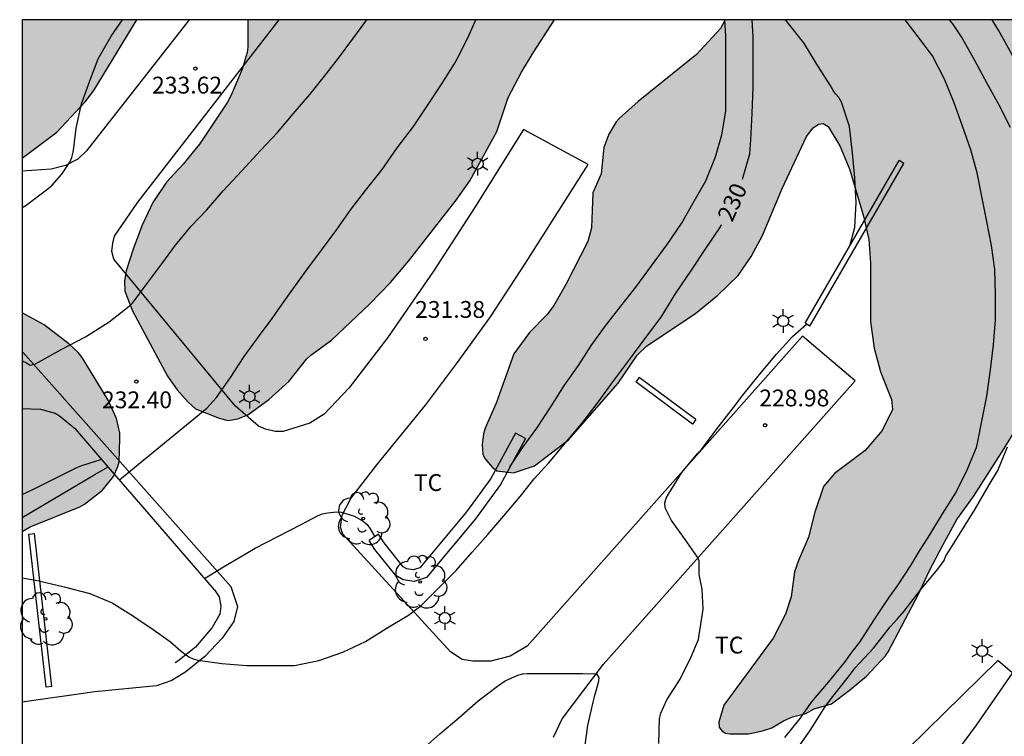
# Model space of a CAD drawing. Units: metres. Extents: x 577494 to 577844, y 4794790 to 4795040.
# Drawn here: x 577494 to 577538, y 4795008 to 4795040 of the extents above; entities that cross this region are included whole.
import ezdxf

# ---------------------------------------------------------------- set-up
doc = ezdxf.new("R2010")
doc.units = ezdxf.units.M
for name, color, linetype in [('010106', 9, 'Continuous'), ('020104', 34, 'Continuous'), ('020204', 9, 'Continuous'), ('020307', 24, 'Continuous'), ('020308', 9, 'Continuous'), ('060134', 9, 'Continuous'), ('070104', 3, 'Continuous'), ('070105', 6, 'Continuous'), ('100106', 63, 'Continuous'), ('100107', 3, 'Continuous'), ('100202', 3, 'Continuous'), ('100301', 7, 'Continuous'), ('250203', 9, 'Continuous'), ('990504', 63, 'Continuous')]:
    doc.layers.add(name, color=color, linetype=linetype)
doc.layers.add('020105', color=24, linetype='Continuous', lineweight=30)
doc.styles.add('ARIAL', font='ARIAL.TTF', dxfattribs={"height": 1})
doc.styles.add('ARIALI', font='ARIALI.TTF', dxfattribs={"height": 1})

# ---------------------------------------------------------------- blocks, each defined once
blk = doc.blocks.new('COTAPU')
blk.add_circle((0, 0), 0.075)
blk = doc.blocks.new('ARBOL')
blk.add_circle((0, 0), 0.0587)
for centre, radius, start, end in [((-0.564, 0.381), 0.532, 92.28, 254.58), ((-0.28, 0.855), 0.3, 359.2878, 173.6078), ((0.097, 0.97), 0.21, 23.1565, 160.4665), ((0.438, 0.881), 0.24, 301.578, 139.328), ((0.656, 0.288), 0.443, 319.8556, 114.7656), ((-0.091, 0.321), 0.12, 119.14, 310.56), ((0.819, -0.249), 0.383, 235.5275, 62.0275), ((-0.556, -0.339), 0.555, 142.64, 266.54), ((-0.039, -0.384), 0.21, 189.64, 323.88), ((0.299, -0.624), 0.532, 224.67, 0.24), ((-0.301, -0.676), 0.45, 213.78, 295.32)]:
    blk.add_arc(centre, radius, start, end)
blk = doc.blocks.new('FAROLJ')
for p, q in [((0, 0.248), (0, 0.528)), ((-0.215, 0.124), (-0.458, 0.264)), ((0.215, 0.124), (0.458, 0.264)), ((-0.215, -0.124), (-0.458, -0.264)), ((0, -0.248), (0, -0.528)), ((0.215, -0.124), (0.458, -0.264))]:
    blk.add_line(p, q)
blk.add_circle((0, 0), 0.248)

msp = doc.modelspace()

# ---------------------------------------------------------------- hatches: boundary and pattern name
at = {"layer": '990504'}
for points in [[(577499.428, 4795040.306), (577494.31, 4795040.306), (577494.31, 4795034.134), (577495.852, 4795035.292), (577497.124, 4795036.644), (577497.508, 4795037.152)], [(577504.373, 4795040.305), (577518.025, 4795040.305), (577517.076, 4795038.827), (577516.56, 4795037.959), (577515.96, 4795036.839), (577515.464, 4795035.327), (577514.252, 4795033.123), (577513.652, 4795032.255), (577511.528, 4795029.544), (577510.716, 4795028.588), (577509.808, 4795027.636), (577508.088, 4795026.024), (577507.18, 4795025.352), (577506.984, 4795025.168), (577506.188, 4795024.176), (577505.3, 4795023.376), (577504.364, 4795022.692), (577503.92, 4795022.508), (577503.492, 4795022.444), (577503.084, 4795022.544), (577502.04, 4795022.952), (577501.688, 4795023.272), (577501.212, 4795023.8), (577500.784, 4795024.416), (577499.232, 4795027.332), (577498.884, 4795028.204), (577498.868, 4795028.652), (577498.948, 4795029.116), (577499.272, 4795030.12), (577499.656, 4795031.14), (577500.132, 4795032.156), (577500.74, 4795033.056), (577501.488, 4795033.86), (577502.208, 4795034.752), (577503.456, 4795036.628), (577503.62, 4795036.944), (577504.108, 4795038.095), (577504.34, 4795038.839), (577504.372, 4795039.083)], [(577535.331, 4795016.883), (577535.955, 4795018.023), (577536.699, 4795019.051), (577538.063, 4795021.187), (577538.723, 4795022.263), (577539.439, 4795023.555), (577540.179, 4795024.343), (577541.007, 4795025.031), (577541.431, 4795025.247), (577542.123, 4795025.331), (577542.607, 4795025.271), (577543.083, 4795025.091), (577543.519, 4795024.795), (577543.719, 4795024.599), (577544.075, 4795023.995), (577543.904, 4795023.929), (577544.036, 4795023.857), (577544.171, 4795023.709), (577544.915, 4795022.389), (577545.207, 4795021.605), (577545.251, 4795019.997), (577545.339, 4795019.533), (577545.459, 4795019.085), (577545.911, 4795018.325), (577545.999, 4795018.093), (577546.051, 4795017.405), (577546.031, 4795017.193), (577545.723, 4795016.577), (577545.075, 4795016.037), (577544.763, 4795015.913), (577543.871, 4795015.785), (577542.575, 4795015.453), (577542.175, 4795015.261), (577542.007, 4795015.137), (577541.731, 4795014.829), (577541.619, 4795014.645), (577541.203, 4795013.573), (577540.943, 4795012.549), (577540.727, 4795011.449), (577540.503, 4795010.617), (577540.455, 4795009.626), (577540.479, 4795009.366), (577540.551, 4795009.142), (577540.663, 4795008.962), (577541.143, 4795008.434), (577541.559, 4795007.83), (577541.675, 4795007.614), (577541.831, 4795007.118), (577541.851, 4795005.994), (577541.707, 4795004.858), (577541.675, 4795003.858), (577541.731, 4795003.354), (577542.091, 4795002.406), (577542.099, 4795002.206), (577541.963, 4795001.802), (577541.351, 4795000.974), (577540.811, 4795000.566), (577540.411, 4795000.382), (577537.679, 4794999.574), (577536.711, 4794999.19), (577535.791, 4794998.618), (577535.439, 4794998.286), (577535.139, 4794997.834), (577535.043, 4794997.606), (577535.019, 4794996.854), (577535.063, 4794996.346), (577535.263, 4794995.886), (577535.587, 4794995.474), (577536.511, 4794994.602), (577536.707, 4794994.542), (577537.291, 4794993.854), (577537.743, 4794993.21), (577537.935, 4794993.038), (577538.539, 4794992.75), (577538.731, 4794992.694), (577539.283, 4794992.686), (577539.991, 4794992.942), (577540.431, 4794993.214), (577543.527, 4794995.614), (577544.059, 4794995.806), (577545.263, 4794996.018), (577546.303, 4794996.362), (577547.275, 4794996.818), (577547.915, 4794997.322), (577548.427, 4794997.958), (577548.947, 4794998.906), (577549.479, 4795000.146), (577550.135, 4795002.789), (577550.175, 4795004.025), (577549.819, 4795005.317), (577549.367, 4795006.097), (577548.967, 4795006.549), (577548.507, 4795007.805), (577548.459, 4795008.589), (577548.511, 4795012.561), (577548.627, 4795013.409), (577549.067, 4795014.929), (577549.615, 4795015.873), (577550.939, 4795017.313), (577552.111, 4795018.433), (577552.795, 4795019.357), (577553.027, 4795019.737), (577553.683, 4795021.025), (577553.755, 4795021.917), (577553.823, 4795022.125), (577553.831, 4795023.225), (577553.767, 4795024.216), (577553.35, 4795027.583), (577553.138, 4795028.823), (577552.838, 4795029.807), (577552.562, 4795031.111), (577552.242, 4795031.915), (577551.862, 4795033.039), (577551.311, 4795034.083), (577550.695, 4795035.095), (577550.567, 4795035.379), (577550.255, 4795036.611), (577549.835, 4795039.046), (577549.383, 4795040.304), (577525.632, 4795040.305), (577525.423, 4795039.915), (577524.363, 4795038.759), (577521.751, 4795036.663), (577520.923, 4795035.911), (577520.783, 4795035.751), (577520.455, 4795035.203), (577520.235, 4795034.607), (577520.103, 4795033.431), (577519.739, 4795032.591), (577519.679, 4795031.019), (577519.519, 4795030.415), (577518.539, 4795028.495), (577517.999, 4795027.567), (577517.703, 4795027.163), (577516.915, 4795026.364), (577516.215, 4795025.412), (577515.435, 4795023.212), (577514.935, 4795022.092), (577514.859, 4795021.844), (577514.807, 4795021.348), (577514.839, 4795020.932), (577514.923, 4795020.744), (577515.247, 4795020.364), (577515.463, 4795020.192), (577516.207, 4795020.104), (577517.139, 4795020.412), (577518.659, 4795021.572), (577520.871, 4795024.096), (577521.719, 4795025.355), (577522.143, 4795025.759), (577524.319, 4795027.203), (577525.307, 4795028.027), (577526.219, 4795028.899), (577526.799, 4795029.747), (577527.295, 4795030.691), (577528.167, 4795032.779), (577529.263, 4795035.095), (577529.555, 4795035.491), (577529.787, 4795035.651), (577530.007, 4795035.683), (577530.223, 4795035.543), (577530.743, 4795034.683), (577531.187, 4795033.619), (577531.795, 4795031.547), (577532.031, 4795030.507), (577532.115, 4795029.471), (577532.115, 4795026.843), (577532.279, 4795025.659), (577532.547, 4795024.611), (577533.051, 4795023.367), (577533.091, 4795022.923), (577532.627, 4795021.995), (577531.875, 4795021.099), (577530.499, 4795020.079), (577530.015, 4795019.499), (577529.635, 4795018.351), (577529.339, 4795017.244), (577528.895, 4795016.192), (577528.727, 4795015.696), (577528.571, 4795014.58), (577528.323, 4795013.808), (577527.767, 4795012.732), (577525.573, 4795009.752), (577525.356, 4795008.994), (577525.364, 4795008.77), (577525.48, 4795008.602), (577525.648, 4795008.494), (577525.844, 4795008.466), (577526.668, 4795008.466), (577527.296, 4795008.598), (577527.708, 4795008.742), (577528.228, 4795009.05), (577528.632, 4795009.234), (577529.232, 4795009.382), (577529.6, 4795009.586), (577530.366, 4795009.805), (577531.159, 4795010.4), (577531.927, 4795011.044), (577532.771, 4795011.94), (577532.899, 4795012.128), (577534.247, 4795014.695), (577534.739, 4795015.755)], [(577494.31, 4795017.496), (577494.31, 4795027.234), (577495.288, 4795026.7), (577496.396, 4795025.852), (577496.812, 4795025.464), (577496.984, 4795025.244), (577498.14, 4795023.348), (577498.52, 4795022.52), (577498.66, 4795021.876), (577498.668, 4795021.628), (577498.632, 4795020.6), (577498.576, 4795020.38), (577498.38, 4795019.94), (577497.896, 4795019.336), (577497.096, 4795018.708), (577496.884, 4795018.596), (577494.676, 4795017.696)]]:
    msp.add_hatch(color=256, dxfattribs=at).paths.add_polyline_path(points)

# ---------------------------------------------------------------- linework, layer by layer
at = {"layer": '010106', "flags": 128}
msp.add_lwpolyline([(577844.3, 4795040.298), (577494.31, 4795040.306), (577494.305, 4794790.313), (577844.295, 4794790.305)], close=True, dxfattribs=at)
at = {"layer": '020104', "flags": 128}
for points, elevation in [([(577494.31, 4795031.936), (577494.485, 4795032.033), (577495.462, 4795032.767), (577495.644, 4795032.927), (577496.079, 4795033.42), (577496.436, 4795033.955), (577496.521, 4795034.161), (577496.589, 4795034.396), (577496.609, 4795034.595), (577496.711, 4795035.472), (577496.951, 4795036.557), (577497.322, 4795037.585), (577497.705, 4795038.564), (577498.272, 4795039.564), (577498.79, 4795040.306)], 234), ([(577494.31, 4795025.099), (577494.501, 4795025.013), (577494.669, 4795024.904), (577494.87, 4795024.942), (577495.047, 4795025.044), (577496.073, 4795025.614), (577497.127, 4795026.17), (577498.183, 4795026.832), (577499.076, 4795027.528), (577499.221, 4795027.67), (577499.872, 4795028.525), (577500.532, 4795029.421), (577501.151, 4795030.255), (577501.846, 4795031.095), (577502.537, 4795031.83), (577503.275, 4795032.681), (577504.105, 4795033.569), (577504.938, 4795034.475), (577505.694, 4795035.282), (577506.384, 4795036.115), (577507.124, 4795036.97), (577507.781, 4795037.785), (577508.409, 4795038.587), (577509.049, 4795039.449), (577509.665, 4795040.305)], 233), ([(577498.645, 4795019.799), (577499.073, 4795020.149), (577502.539, 4795022.983), (577502.966, 4795023.456), (577503.594, 4795024.351), (577504.209, 4795025.295), (577504.88, 4795026.232), (577505.453, 4795026.978), (577505.713, 4795027.376), (577506.297, 4795028.185), (577506.999, 4795029.147), (577507.687, 4795030.096), (577508.335, 4795030.956), (577508.963, 4795031.837), (577509.603, 4795032.684), (577510.359, 4795033.633), (577511.014, 4795034.591), (577511.746, 4795035.547), (577512.347, 4795036.43), (577512.978, 4795037.403), (577513.59, 4795038.374), (577513.71, 4795038.594), (577514.162, 4795039.49), (577514.525, 4795040.305)], 232), ([(577516.044, 4795020.373), (577516.638, 4795021.264), (577517.237, 4795022.101), (577517.865, 4795023.05), (577518.481, 4795024.011), (577519.094, 4795024.892), (577519.676, 4795025.793), (577520.295, 4795026.662), (577520.988, 4795027.534), (577521.646, 4795028.384), (577522.346, 4795029.339), (577523.053, 4795030.281), (577523.694, 4795031.226), (577524.255, 4795032.217), (577524.771, 4795033.123), (577525.206, 4795034.195), (577525.478, 4795035.165), (577525.661, 4795036.231), (577525.662, 4795037.342), (577525.662, 4795038.471), (577525.662, 4795039.572), (577525.624, 4795040.305)], 231), ([(577528.296, 4795008.305), (577528.973, 4795009.159), (577529.486, 4795009.886), (577530.238, 4795010.766), (577530.962, 4795011.658), (577531.219, 4795012.026), (577531.358, 4795012.202), (577531.635, 4795012.562), (577532.275, 4795013.549), (577532.921, 4795014.534), (577533.344, 4795015.106), (577533.901, 4795015.979), (577534.284, 4795016.593), (577534.513, 4795016.97), (577534.757, 4795017.336), (577535.319, 4795018.27), (577535.917, 4795019.211), (577536.419, 4795020.235), (577536.827, 4795021.228), (577536.871, 4795021.425), (577537.088, 4795022.484), (577537.289, 4795023.525), (577537.454, 4795024.698), (577537.592, 4795025.805), (577537.671, 4795026.93), (577537.679, 4795028.058), (577537.655, 4795029.166), (577537.501, 4795030.233), (577537.291, 4795031.314), (577537.076, 4795032.418), (577536.858, 4795033.478), (577536.585, 4795034.498), (577536.201, 4795035.565), (577535.839, 4795036.593), (577535.402, 4795037.657), (577534.864, 4795038.689), (577534.182, 4795039.604), (577533.65, 4795040.305)], 228), ([(577531.185, 4795030.223), (577531.407, 4795031.047), (577531.468, 4795032.159), (577531.415, 4795033.257), (577531.31, 4795034.367), (577531.174, 4795035.55), (577530.811, 4795036.626), (577530.696, 4795036.831), (577530.554, 4795036.996), (577530.424, 4795037.182), (577530.307, 4795037.391), (577529.687, 4795038.361), (577529.132, 4795039.275), (577528.437, 4795040.156), (577528.327, 4795040.305)], 229), ([(577538.352, 4795035.498), (577537.834, 4795036.492), (577537.309, 4795037.462), (577536.755, 4795038.493), (577536.157, 4795039.54), (577535.77, 4795040.124), (577535.63, 4795040.305)], 227), ([(577544.292, 4795022.152), (577544.727, 4795023.324), (577544.917, 4795024.204), (577544.892, 4795024.668), (577544.794, 4795025.828), (577544.524, 4795026.923), (577544.15, 4795027.972), (577543.7, 4795028.976), (577543.136, 4795030.022), (577542.641, 4795031.037), (577542.139, 4795032.141), (577541.692, 4795033.254), (577541.174, 4795034.326), (577540.503, 4795035.385), (577540.098, 4795035.885), (577539.467, 4795036.885), (577538.884, 4795037.829), (577538.329, 4795038.905), (577537.812, 4795039.838), (577537.529, 4795040.305)], 226), ([(577522.682, 4795008.041), (577522.702, 4795009.153), (577522.762, 4795009.384), (577523.03, 4795009.982), (577523.622, 4795010.912), (577524.108, 4795011.87), (577524.443, 4795012.68), (577524.482, 4795012.89), (577524.649, 4795014.033), (577524.608, 4795014.915), (577524.471, 4795015.565), (577524.475, 4795015.779), (577524.477, 4795016.201), (577524.374, 4795016.384), (577523.747, 4795017.276), (577523.245, 4795017.982), (577522.964, 4795018.544), (577522.948, 4795018.763), (577523.008, 4795018.972), (577523.107, 4795019.154), (577523.704, 4795020.122), (577524.418, 4795020.974), (577524.572, 4795021.152), (577525.282, 4795022.082), (577526.003, 4795023.014), (577526.422, 4795023.563), (577527.16, 4795024.494), (577527.92, 4795025.395), (577528.628, 4795026.185), (577529.256, 4795026.737)], 229), ([(577494.31, 4795022.978), (577495.131, 4795022.947), (577495.79, 4795022.768), (577495.975, 4795022.652), (577496.71, 4795022.047)], 232), ([(577528.702, 4795007.612), (577529.415, 4795008.615), (577530.071, 4795009.655), (577530.365, 4795010.057), (577531.114, 4795010.997), (577531.42, 4795011.405), (577532.242, 4795012.286), (577532.98, 4795013.243), (577533.309, 4795013.591), (577533.605, 4795013.931), (577534.351, 4795014.901), (577535.103, 4795015.808), (577535.389, 4795016.201), (577535.47, 4795016.411), (577535.591, 4795016.586), (577536.181, 4795017.54), (577536.784, 4795018.518), (577537.4, 4795019.571), (577537.775, 4795020.209), (577538.217, 4795021.27)], 227), ([(577494.31, 4795019.133), (577494.819, 4795019.382), (577495.739, 4795019.844), (577496.75, 4795020.343), (577496.971, 4795020.427), (577497.857, 4795020.714)], 231), ([(577502.437, 4795015.398), (577503.286, 4795015.92), (577504.297, 4795016.504), (577504.69, 4795016.74), (577505.71, 4795017.27), (577506.746, 4795017.805), (577507.501, 4795018.209), (577507.693, 4795018.28), (577507.909, 4795018.322), (577508.324, 4795018.373), (577508.522, 4795018.344), (577508.74, 4795018.291), (577509.124, 4795018.168), (577509.508, 4795017.953), (577509.676, 4795017.794), (577509.82, 4795017.612), (577510.022, 4795017.256)], 231), ([(577512.121, 4795007.761), (577512.927, 4795008.465), (577513.768, 4795009.181), (577514.627, 4795009.936), (577515.483, 4795010.589), (577515.831, 4795010.828), (577516.394, 4795011.087), (577516.616, 4795011.137), (577516.819, 4795011.16), (577517.028, 4795011.162), (577518.111, 4795011.162), (577519.27, 4795011.162), (577519.898, 4795011.139), (577520.004, 4795010.964), (577519.98, 4795010.745), (577519.915, 4795010.533), (577519.793, 4795010.113), (577519.738, 4795009.886), (577519.507, 4795008.84), (577519.377, 4795007.981)], 229), ([(577535.483, 4795007.032), (577536.838, 4795008.85), (577538.432, 4795011.175)], 226)]:
    msp.add_lwpolyline(points, dxfattribs=dict(at, elevation=elevation))
at = {"layer": '020105', "elevation": 230, "flags": 128}
for points in [[(577526.404, 4795033.192), (577526.725, 4795034.321), (577526.78, 4795034.952), (577526.835, 4795036.143), (577526.879, 4795037.301), (577526.879, 4795038.476), (577526.879, 4795039.546), (577526.837, 4795040.305)], [(577494.31, 4795015.417), (577495.049, 4795015.288), (577496.188, 4795015.019), (577497.32, 4795014.725), (577498.325, 4795014.312), (577499.269, 4795013.714), (577499.656, 4795013.452), (577500.046, 4795013.2), (577500.923, 4795012.564), (577501.4, 4795012.15), (577501.734, 4795011.896), (577501.925, 4795011.809), (577502.138, 4795011.749), (577503.215, 4795011.6), (577504.316, 4795011.523), (577505.37, 4795011.514), (577506.442, 4795011.518), (577507.536, 4795011.739), (577508.605, 4795012.113), (577509.604, 4795012.584), (577510.535, 4795013.169), (577511.522, 4795013.762), (577512.076, 4795014.172), (577512.882, 4795014.983), (577513.504, 4795015.601), (577513.644, 4795015.748), (577514.366, 4795016.572), (577515.055, 4795017.357), (577515.767, 4795018.185), (577516.496, 4795019.047), (577517.128, 4795019.83), (577517.431, 4795020.183), (577517.756, 4795020.53), (577518.524, 4795021.444), (577519.251, 4795022.299), (577519.975, 4795023.259), (577520.674, 4795024.227), (577521.391, 4795025.165), (577522.053, 4795026.083), (577522.781, 4795027.043), (577523.433, 4795028.109), (577524.132, 4795029.132), (577524.768, 4795030.098), (577525.42, 4795031.073), (577525.468, 4795031.172)]]:
    msp.add_lwpolyline(points, dxfattribs=at)
at = {"layer": '060134'}
for points in [[(577501.746, 4795040.305, 233.661), (577497.173, 4795034.454, 233.871), (577496.789, 4795034.094, 233.883), (577496.245, 4795033.798, 233.903), (577495.609, 4795033.646, 233.959), (577494.31, 4795033.557, 234.056)], [(577517.984, 4795008.314, 228.644), (577518.364, 4795009.134, 228.76), (577520.216, 4795011.582, 228.972), (577531.428, 4795024.205, 228.896), (577529.072, 4795026.197, 229.024), (577516.808, 4795012.382, 229.131), (577516.052, 4795011.938, 229.167), (577515.196, 4795011.714, 229.215), (577514.396, 4795011.714, 229.315), (577513.916, 4795011.79, 229.375), (577513.392, 4795012.118, 229.471), (577508.604, 4795017.366, 230.779), (577508.496, 4795017.678, 230.839), (577508.564, 4795018.21, 230.931), (577508.96, 4795018.962, 231.063), (577510.12, 4795020.466, 231.171), (577512.28, 4795023.122, 231.247), (577513.668, 4795024.962, 231.267), (577515.172, 4795027.066, 231.291), (577516.744, 4795029.449, 231.271), (577519.528, 4795033.845, 231.055), (577516.645, 4795035.417, 231.055), (577514.461, 4795031.913, 231.303), (577512.633, 4795029.098, 231.351), (577510.589, 4795026.126, 231.355), (577508.869, 4795023.878, 231.371), (577507.773, 4795022.722, 231.371), (577507.129, 4795022.322, 231.391), (577505.945, 4795021.95, 231.491), (577505.585, 4795021.946, 231.507), (577505.149, 4795022.054, 231.523), (577504.849, 4795022.178, 231.559), (577503.809, 4795023.086, 231.783), (577498.401, 4795029.626, 233.363), (577498.313, 4795029.97, 233.415), (577498.345, 4795030.346, 233.419), (577498.429, 4795030.658, 233.419), (577499.469, 4795032.166, 233.583), (577505.762, 4795040.305, 233.499)], [(577494.31, 4795025.486, 233.035), (577494.341, 4795025.478, 233.031), (577503.616, 4795015.03, 230.827), (577503.912, 4795014.15, 230.615), (577503.736, 4795013.474, 230.423), (577503.224, 4795012.73, 230.251), (577502.444, 4795011.91, 230.059), (577501.604, 4795011.238, 229.899), (577500.988, 4795010.846, 229.867), (577500.292, 4795010.61, 229.847), (577497.545, 4795010.342, 229.755), (577494.31, 4795009.885, 229.647)], [(577540.287, 4795009.59, 225.968), (577537.779, 4795011.734, 226.128), (577526.656, 4795000.818, 226.376)]]:
    msp.add_polyline3d(points, dxfattribs=at)
at = {"layer": '070104'}
msp.add_polyline3d([(577494.31, 4795018.12, 230.146), (577497.557, 4795020.026, 230.359), (577498.147, 4795020.378, 230.431)], dxfattribs=at)
at = {"layer": '070105'}
for points in [[(577498.147, 4795020.378, 232.177), (577496.693, 4795022.066, 232.507)], [(577502.88, 4795014.882, 231.099), (577499.787, 4795018.474, 231.803), (577498.147, 4795020.378, 232.177)]]:
    msp.add_polyline3d(points, dxfattribs=at)
at = {"layer": '100106', "elevation": 235.623, "flags": 128}
for points in [[(577494.31, 4795034.134), (577495.852, 4795035.292), (577497.124, 4795036.644), (577497.508, 4795037.152), (577499.428, 4795040.306)], [(577504.373, 4795040.305), (577504.372, 4795039.083), (577504.34, 4795038.839), (577504.108, 4795038.095), (577503.62, 4795036.944), (577503.456, 4795036.628), (577502.208, 4795034.752), (577501.488, 4795033.86), (577500.74, 4795033.056), (577500.132, 4795032.156), (577499.656, 4795031.14), (577499.272, 4795030.12), (577498.948, 4795029.116), (577498.868, 4795028.652), (577498.884, 4795028.204), (577499.232, 4795027.332), (577500.784, 4795024.416), (577501.212, 4795023.8), (577501.688, 4795023.272), (577502.04, 4795022.952), (577503.084, 4795022.544), (577503.492, 4795022.444), (577503.92, 4795022.508), (577504.364, 4795022.692), (577505.3, 4795023.376), (577506.188, 4795024.176), (577506.984, 4795025.168), (577507.18, 4795025.352), (577508.088, 4795026.024), (577509.808, 4795027.636), (577510.716, 4795028.588), (577511.528, 4795029.544), (577513.652, 4795032.255), (577514.252, 4795033.123), (577515.464, 4795035.327), (577515.96, 4795036.839), (577516.56, 4795037.959), (577517.076, 4795038.827), (577518.025, 4795040.305)], [(577525.632, 4795040.305), (577525.423, 4795039.915), (577524.363, 4795038.759), (577521.751, 4795036.663), (577520.923, 4795035.911), (577520.783, 4795035.751), (577520.455, 4795035.203), (577520.235, 4795034.607), (577520.103, 4795033.431), (577519.739, 4795032.591), (577519.679, 4795031.019), (577519.519, 4795030.415), (577518.539, 4795028.495), (577517.999, 4795027.567), (577517.703, 4795027.163), (577516.915, 4795026.364), (577516.215, 4795025.412), (577515.435, 4795023.212), (577514.935, 4795022.092), (577514.859, 4795021.844), (577514.807, 4795021.348), (577514.839, 4795020.932), (577514.923, 4795020.744), (577515.247, 4795020.364), (577515.463, 4795020.192), (577516.207, 4795020.104), (577517.139, 4795020.412), (577518.659, 4795021.572), (577520.871, 4795024.096), (577521.719, 4795025.355), (577522.143, 4795025.759), (577524.319, 4795027.203), (577525.307, 4795028.027), (577526.219, 4795028.899), (577526.799, 4795029.747), (577527.295, 4795030.691), (577528.167, 4795032.779), (577529.263, 4795035.095), (577529.555, 4795035.491), (577529.787, 4795035.651), (577530.007, 4795035.683), (577530.223, 4795035.543), (577530.743, 4795034.683), (577531.187, 4795033.619), (577531.795, 4795031.547), (577532.031, 4795030.507), (577532.115, 4795029.471), (577532.115, 4795026.843), (577532.279, 4795025.659), (577532.547, 4795024.611), (577533.051, 4795023.367), (577533.091, 4795022.923), (577532.627, 4795021.995), (577531.875, 4795021.099), (577530.499, 4795020.079), (577530.015, 4795019.499), (577529.635, 4795018.351), (577529.339, 4795017.244), (577528.895, 4795016.192), (577528.727, 4795015.696), (577528.571, 4795014.58), (577528.323, 4795013.808), (577527.767, 4795012.732), (577525.573, 4795009.752), (577525.356, 4795008.994), (577525.364, 4795008.77), (577525.48, 4795008.602), (577525.648, 4795008.494), (577525.844, 4795008.466), (577526.668, 4795008.466), (577527.296, 4795008.598), (577527.708, 4795008.742), (577528.228, 4795009.05), (577528.632, 4795009.234), (577529.232, 4795009.382), (577529.6, 4795009.586), (577530.366, 4795009.805), (577531.159, 4795010.4), (577531.927, 4795011.044), (577532.771, 4795011.94), (577532.899, 4795012.128), (577534.247, 4795014.695), (577534.739, 4795015.755), (577535.331, 4795016.883), (577535.955, 4795018.023), (577536.699, 4795019.051), (577538.063, 4795021.187), (577538.723, 4795022.263)], [(577494.31, 4795017.496), (577494.676, 4795017.696), (577496.884, 4795018.596), (577497.096, 4795018.708), (577497.896, 4795019.336), (577498.38, 4795019.94), (577498.576, 4795020.38), (577498.632, 4795020.6), (577498.668, 4795021.628), (577498.66, 4795021.876), (577498.52, 4795022.52), (577498.14, 4795023.348), (577496.984, 4795025.244), (577496.812, 4795025.464), (577496.396, 4795025.852), (577495.288, 4795026.7), (577494.31, 4795027.234)]]:
    msp.add_lwpolyline(points, dxfattribs=at)
at = {"layer": '100107'}
for points in [[(577529.408, 4795026.649, 229.587), (577529.192, 4795026.774, 229.592), (577533.38, 4795034.022, 229.34)], [(577529.408, 4795026.649, 229.587), (577533.596, 4795033.897, 229.335), (577533.38, 4795034.022, 229.34)], [(577524.328, 4795022.477, 229.555), (577521.796, 4795024.361, 229.667), (577521.647, 4795024.16, 229.671)], [(577524.328, 4795022.477, 229.555), (577524.179, 4795022.276, 229.559), (577521.647, 4795024.16, 229.671)], [(577516.731, 4795021.64, 232.161), (577516.292, 4795021.878, 232.171), (577515.196, 4795019.858, 232.171), (577514.116, 4795018.362, 232.167), (577512.036, 4795015.87, 232.075), (577511.736, 4795015.774, 231.959), (577511.456, 4795015.818, 231.911), (577511.292, 4795015.91, 231.883), (577510.436, 4795016.986, 231.779), (577510.192, 4795017.366, 231.707), (577509.772, 4795017.095, 231.699)], [(577516.731, 4795021.64, 232.161), (577515.62, 4795019.591, 232.16), (577514.511, 4795018.055, 232.155), (577512.329, 4795015.441, 232.059), (577511.78, 4795015.262, 231.941), (577511.292, 4795015.337, 231.895), (577510.963, 4795015.521, 231.871), (577510.03, 4795016.694, 231.771), (577509.772, 4795017.095, 231.699)], [(577495.637, 4795010.574, 230.355), (577495.389, 4795010.546, 230.355), (577494.609, 4795017.37, 230.527), (577494.857, 4795017.398, 230.527)], [(577495.637, 4795010.574, 230.355), (577495.247, 4795013.986, 230.441), (577494.857, 4795017.398, 230.527)], [(577502.88, 4795014.882, 231.099), (577503.083, 4795014.575, 230.76), (577503.159, 4795014.162, 230.608), (577503.113, 4795013.81, 230.474), (577502.777, 4795013.212, 230.329), (577502.031, 4795012.338, 230.152), (577501.252, 4795011.714, 230.002), (577501.133, 4795011.638, 229.998)]]:
    msp.add_polyline3d(points, dxfattribs=at)

# ---------------------------------------------------------------- block references
at = {"layer": '020204', "rotation": 359.9987685839998}
for p in [(577502.031, 4795038.128, 233.624), (577512.282, 4795026.072, 231.376), (577499.404, 4795024.172, 232.399), (577527.414, 4795022.227, 228.984)]:
    msp.add_blockref('COTAPU', p, dxfattribs=at)
at = {"layer": '100202', "rotation": 359.9987685839998}
for p in [(577509.508, 4795018.066, 236.186), (577512.048, 4795015.238, 234.766), (577495.349, 4795013.594, 235.294)]:
    msp.add_blockref('ARBOL', p, dxfattribs=at)
at = {"layer": '250203', "rotation": 359.9987685839998}
for p in [(577514.605, 4795033.881, 231.622), (577528.216, 4795026.869, 229.21), (577504.44, 4795023.506, 231.622), (577513.144, 4795013.63, 229.742), (577537.083, 4795012.162, 226.13)]:
    msp.add_blockref('FAROLJ', p, dxfattribs=at)

# ---------------------------------------------------------------- texts
at = {"layer": '020307', "style": 'ARIALI'}
msp.add_text('230', height=0.75, rotation=65.9818, dxfattribs=at).set_placement((577525.945, 4795031.24, 229.993))
at = {"layer": '020308', "style": 'ARIAL'}
for s, p in [('233.62', (577500.097, 4795037.013, 233.617)), ('231.38', (577511.817, 4795027.013, 231.369)), ('232.40', (577497.866, 4795022.984, 232.392)), ('228.98', (577527.152, 4795023.067, 228.978))]:
    msp.add_text(s, height=0.75, rotation=359.9988, dxfattribs=at).set_placement(p)
at = {"layer": '100301', "style": 'ARIAL'}
for p in [(577511.762, 4795019.295), (577525.18, 4795012.05)]:
    msp.add_text('TC', height=0.75, rotation=359.9988, dxfattribs=at).set_placement(p)

doc.saveas('drawing.dxf')
